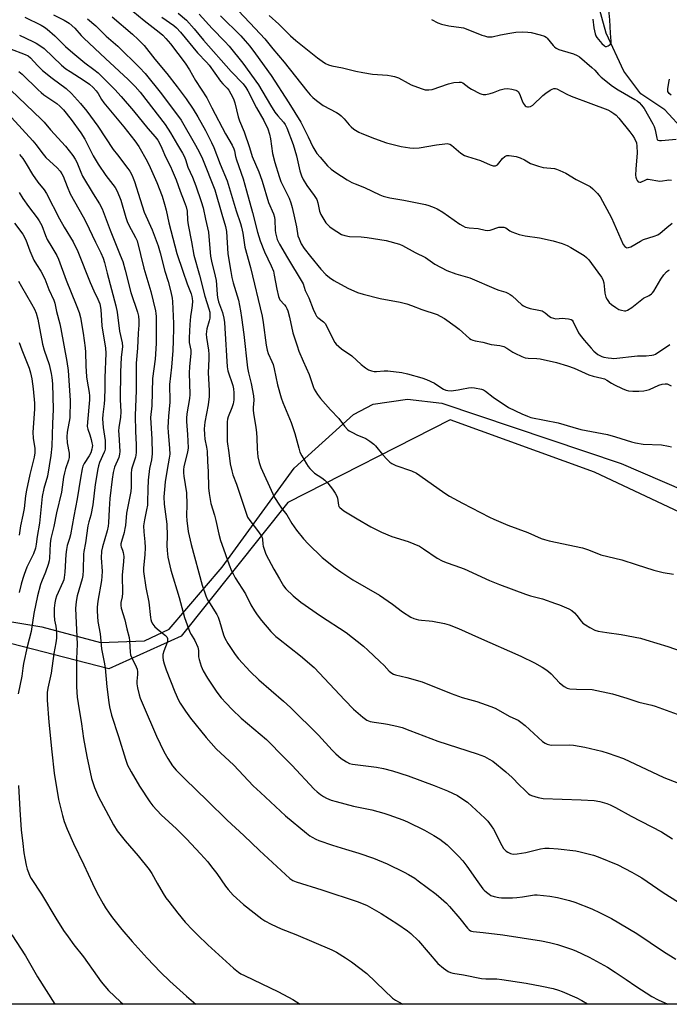
# Model space of a CAD drawing. Units: inches. Extents: x 1249771 to 1255771, y 593450 to 597451.
# Drawn here: x 1251654 to 1251921, y 593451 to 593856 of the extents above; entities that cross this region are included whole.
import ezdxf

# ---------------------------------------------------------------- set-up
doc = ezdxf.new("R2010")
doc.units = ezdxf.units.IN
doc.header["$MEASUREMENT"] = 0
for name, color, linetype in [('HYDRO-Single Line Stream', 4, 'Continuous'), ('NTRL-Farm Land', 3, 'Continuous'), ('NTRL-Trees', 3, 'Continuous'), ('Undefined', 1, 'Continuous')]:
    doc.layers.add(name, color=color, linetype=linetype)

msp = doc.modelspace()

# ---------------------------------------------------------------- linework, layer by layer
at = {"layer": 'HYDRO-Single Line Stream'}
msp.add_lwpolyline([(1251927.65, 593809.88), (1251919.6, 593818.72), (1251909.71, 593825.26), (1251902.66, 593834.6), (1251895.49, 593850.23), (1251891.95, 593863.18)], dxfattribs=at)
at = {"layer": 'NTRL-Farm Land'}
msp.add_lwpolyline([(1252228.94, 593450.76), (1251517.48, 593450.83), (1251512.94, 593476), (1251516.47, 593494.56), (1251518.03, 593502.8), (1251526.11, 593530.39), (1251538.49, 593552.25), (1251553.04, 593575.45), (1251579.53, 593599.64), (1251600.21, 593608.7), (1251621.93, 593612.87), (1251663.35, 593606.03), (1251687.43, 593599.6), (1251705.6, 593600.27), (1251715.67, 593605.07), (1251737.56, 593630.65), (1251767.17, 593671.36), (1251791.47, 593693.4), (1251799.64, 593697.67), (1251813.75, 593699.73), (1251827.84, 593697.99), (1251901.65, 593673.27), (1251978.93, 593639.85)], dxfattribs=at)
at = {"layer": 'NTRL-Trees'}
msp.add_polyline3d([(1252165.87, 593540.14, 0), (1251890.63, 593669.67, 0), (1251831.26, 593691.26, 0), (1251764.46, 593657.16, 0), (1251720.62, 593602.21, 0), (1251690.94, 593588.72, 0), (1251641.32, 593601.55, 0), (1251593.66, 593585.66, 0), (1251539.83, 593537.44, 0), (1251529.03, 593483.48, 0), (1251527.27, 593450.83, 0), (1249771.14, 593451.02, 0)], dxfattribs=at)
at = {"layer": 'Undefined'}
for points, elevation in [([(1251741.84, 593861.96), (1251751.09, 593852.22), (1251755, 593847.96), (1251758.31, 593843.83), (1251763.07, 593838.31), (1251772.28, 593826.58), (1251773.76, 593824.84), (1251774.75, 593823.82), (1251776.27, 593822.52), (1251779.07, 593820.57), (1251784.48, 593817.65), (1251785.62, 593816.96), (1251786.47, 593816.24), (1251787.66, 593815.06), (1251789.73, 593812.54), (1251790.54, 593811.68), (1251791.71, 593810.81), (1251793.71, 593809.59), (1251795, 593808.97), (1251800.19, 593806.93), (1251805.07, 593805.15), (1251811.09, 593803.7), (1251814.75, 593803.07), (1251816.17, 593802.96), (1251818.51, 593803.09), (1251825.66, 593804.34), (1251829.15, 593804.8), (1251830.01, 593804.83), (1251830.57, 593804.75), (1251831.1, 593804.58), (1251831.8, 593804.16), (1251835.7, 593800.94), (1251837.17, 593799.96), (1251838.44, 593799.47), (1251843.7, 593797.84), (1251847.78, 593796.12), (1251849.03, 593795.73), (1251849.51, 593795.67), (1251849.96, 593795.73), (1251850.76, 593796.15), (1251851.33, 593796.73), (1251852.88, 593798.76), (1251853.71, 593799.5), (1251854.63, 593799.94), (1251855.61, 593799.99), (1251858.45, 593799.48), (1251860.1, 593799.01), (1251861.82, 593798.17), (1251864.36, 593796.58), (1251867.61, 593795.48), (1251869.56, 593795), (1251874.21, 593794.52), (1251875.02, 593794.3), (1251876.33, 593793.79), (1251878.9, 593792.61), (1251883.09, 593790.03), (1251888.87, 593787.13), (1251890.03, 593786.23), (1251891.93, 593784.37), (1251892.47, 593783.68), (1251892.93, 593782.94), (1251897.59, 593774.33), (1251902.48, 593763.36), (1251903.09, 593762.47), (1251903.47, 593762.19), (1251903.88, 593762.02), (1251904.59, 593762.04), (1251905.59, 593762.43), (1251909.6, 593764.72), (1251910.87, 593765.37), (1251915.24, 593766.74), (1251916.75, 593767.36), (1251917.69, 593767.98), (1251920.34, 593770.25), (1251922.64, 593772.07)], 624), ([(1251668.17, 593857.83), (1251672.55, 593855.67), (1251674.53, 593854.42), (1251676.93, 593852.26), (1251679.49, 593849.35), (1251680.66, 593848.16), (1251689.52, 593839.82), (1251698.91, 593831.16), (1251701.79, 593828.29), (1251703.82, 593825.94), (1251714.02, 593812.68), (1251716.33, 593809.27), (1251719.18, 593804.29), (1251721.26, 593800.89), (1251721.92, 593799.6), (1251722.47, 593798.27), (1251723.43, 593795.09), (1251725.31, 593791), (1251726.65, 593787.52), (1251728.91, 593781.04), (1251729.76, 593778.34), (1251730.69, 593773.68), (1251731.85, 593768.39), (1251732.06, 593766.56), (1251732.68, 593758.56), (1251733.08, 593756.41), (1251734.63, 593750.23), (1251734.99, 593748.52), (1251735.23, 593746.78), (1251735.49, 593742.81), (1251735.65, 593741.46), (1251736.08, 593739.79), (1251737.71, 593735.41), (1251738.21, 593733), (1251738.43, 593731.24), (1251738.6, 593728.91), (1251739.51, 593712.98), (1251739.86, 593711.39), (1251741.88, 593705.32), (1251742.15, 593703.94), (1251742.34, 593702.28), (1251742.29, 593699.41), (1251742.03, 593697.75), (1251741.53, 593696.19), (1251739.96, 593692.49), (1251739.7, 593691.44), (1251739.61, 593690.32), (1251739.51, 593683.75), (1251739.56, 593682.32), (1251740.29, 593677.68), (1251740.86, 593673.07), (1251741.44, 593670.2), (1251741.9, 593668.53), (1251743.38, 593664.74), (1251747.99, 593651.17), (1251748.83, 593649.73), (1251752.45, 593645.16), (1251753.72, 593643.31), (1251753.95, 593642.82), (1251754.11, 593642.14), (1251754.24, 593640.09), (1251754.41, 593639.25), (1251754.9, 593637.58), (1251755.5, 593635.94), (1251758.83, 593629.75), (1251761.14, 593625.78), (1251762.73, 593622.85), (1251763.71, 593621.74), (1251766.74, 593618.83), (1251769.94, 593616.23), (1251778.02, 593610.54), (1251788.5, 593603.7), (1251795.68, 593598.03), (1251797.48, 593596.49), (1251802.41, 593591.78), (1251804.11, 593590.12), (1251806.15, 593587.86), (1251807.25, 593586.96), (1251808.01, 593586.57), (1251808.82, 593586.3), (1251813.46, 593585.19), (1251819.79, 593583.35), (1251831.64, 593578.55), (1251836.29, 593577.03), (1251842.19, 593575.36), (1251848.08, 593573.25), (1251849.74, 593572.59), (1251855.89, 593569.15), (1251859.23, 593567.58), (1251860.42, 593566.89), (1251862.19, 593565.42), (1251869.26, 593558.87), (1251870.31, 593558.12), (1251871.23, 593557.71), (1251872.29, 593557.45), (1251873.15, 593557.37), (1251880.25, 593557.49), (1251882.01, 593557.37), (1251886.68, 593556.58), (1251893.65, 593554.83), (1251896.21, 593554.07), (1251902.56, 593551.82), (1251919.18, 593544.08), (1251925.26, 593541.73)], 640), ([(1251700.72, 593859.31), (1251705.48, 593855.48), (1251711.64, 593850.69), (1251713.15, 593849.38), (1251714.42, 593848.04), (1251716.22, 593845.87), (1251722.32, 593837.9), (1251724.06, 593835.15), (1251726.51, 593830.84), (1251731.23, 593823.59), (1251733.25, 593819.6), (1251738.93, 593808.87), (1251741.6, 593804.2), (1251742.37, 593802.64), (1251742.61, 593801.87), (1251743.07, 593799.52), (1251743.42, 593798.18), (1251746.2, 593790.4), (1251747.47, 593785.44), (1251750, 593776.46), (1251752.12, 593768.37), (1251753.14, 593764.85), (1251754.88, 593760.37), (1251757.74, 593754.58), (1251758.57, 593752.36), (1251758.97, 593750.64), (1251759.95, 593744.91), (1251760.63, 593741.89), (1251760.91, 593741.22), (1251761.3, 593740.6), (1251763.15, 593738.47), (1251763.67, 593737.77), (1251764.12, 593737.01), (1251764.54, 593736.04), (1251765.27, 593733.41), (1251766.6, 593726.94), (1251768.31, 593721.69), (1251769.09, 593719.49), (1251770.77, 593715.37), (1251773.29, 593709.79), (1251774.93, 593704.88), (1251775.35, 593703.85), (1251776.69, 593701.65), (1251777.92, 593700.01), (1251782.03, 593695.31), (1251785.51, 593691.76), (1251787.86, 593688.57), (1251789.16, 593687.13), (1251789.81, 593686.62), (1251791.07, 593685.93), (1251792.92, 593685.07), (1251796.63, 593683.52), (1251798.29, 593682.42), (1251799.89, 593681.13), (1251800.52, 593680.53), (1251803.52, 593676.95), (1251805.42, 593674.83), (1251806.43, 593673.83), (1251807.36, 593673.17), (1251808.9, 593672.4), (1251815.34, 593670.2), (1251817.41, 593669.24), (1251818.88, 593668.3), (1251829.08, 593661.02), (1251830.99, 593659.74), (1251836.3, 593656.88), (1251847.41, 593651.19), (1251849.26, 593650.33), (1251855.05, 593647.92), (1251863.29, 593644.78), (1251868.7, 593642.36), (1251870.03, 593641.92), (1251871.98, 593641.41), (1251885.72, 593638.55), (1251888.18, 593637.71), (1251893.31, 593635.67), (1251901.89, 593633.6), (1251907.72, 593631.64), (1251914.99, 593629.4), (1251918.91, 593628.43), (1251923.2, 593627.75)], 634), ([(1251719.37, 593858.52), (1251722.82, 593855.57), (1251726.07, 593852.01), (1251729.88, 593847.32), (1251741.23, 593834.48), (1251746.12, 593829.4), (1251747.2, 593827.97), (1251748.01, 593826.59), (1251751.63, 593819.57), (1251754.67, 593814.4), (1251756.24, 593810.86), (1251756.94, 593808.7), (1251757.45, 593806.77), (1251758.26, 593800.74), (1251759.17, 593797.1), (1251760.95, 593791.3), (1251761.69, 593789.27), (1251765.05, 593782.35), (1251765.8, 593780.51), (1251766.33, 593778.53), (1251767.3, 593774.25), (1251768.05, 593770.58), (1251768.68, 593766.94), (1251769.14, 593765.62), (1251770.06, 593763.6), (1251771.27, 593761.64), (1251773.85, 593758.34), (1251778.1, 593753.23), (1251780.17, 593751.03), (1251781.72, 593749.74), (1251783.39, 593748.55), (1251789.18, 593745.4), (1251793.24, 593743.6), (1251795.46, 593742.86), (1251802.52, 593741.12), (1251810.66, 593739.57), (1251813.53, 593738.91), (1251815.39, 593738.29), (1251819.59, 593736.58), (1251825.92, 593734.48), (1251827.22, 593733.85), (1251828.96, 593732.83), (1251833.31, 593729.79), (1251834.94, 593728.54), (1251839.28, 593724.7), (1251839.94, 593724.25), (1251840.56, 593723.97), (1251841.58, 593723.71), (1251844.76, 593723.17), (1251848.16, 593722.21), (1251851.75, 593721.71), (1251853.38, 593721.3), (1251854.65, 593720.72), (1251857.03, 593719.05), (1251857.86, 593718.56), (1251860.76, 593717.21), (1251862.11, 593716.72), (1251863.34, 593716.55), (1251866.88, 593716.49), (1251868.32, 593716.32), (1251875.08, 593714.8), (1251879.52, 593713.4), (1251882.31, 593712.42), (1251888.29, 593709.75), (1251890.16, 593709.17), (1251893.72, 593708.33), (1251894.78, 593708), (1251895.67, 593707.56), (1251897.68, 593706.26), (1251898.93, 593705.57), (1251902.05, 593704.04), (1251903.68, 593703.37), (1251904.69, 593703.15), (1251906.35, 593703.04), (1251908.91, 593703.03), (1251910.91, 593703.14), (1251912.2, 593703.39), (1251913.21, 593703.7), (1251917.07, 593705.41), (1251918.42, 593705.89), (1251919.76, 593706.02), (1251920.55, 593705.94), (1251921.06, 593705.79), (1251922.24, 593705.19)], 630), ([(1251728.09, 593858.14), (1251733.4, 593852.17), (1251738.65, 593846.77), (1251740.41, 593844.85), (1251745.96, 593837.96), (1251752.52, 593828.95), (1251757.37, 593820.71), (1251759.24, 593817.74), (1251760.4, 593816.19), (1251762.75, 593813.61), (1251763.4, 593812.75), (1251764.11, 593811.25), (1251766.7, 593804.4), (1251768.03, 593799.86), (1251769.47, 593793.58), (1251770.1, 593791.63), (1251770.86, 593790.06), (1251772.3, 593787.54), (1251775.33, 593783.47), (1251776.39, 593781.78), (1251776.84, 593780.42), (1251777.52, 593776.99), (1251778.08, 593775.65), (1251779.68, 593772.86), (1251780.21, 593772.17), (1251781.2, 593771.11), (1251781.85, 593770.53), (1251782.81, 593769.84), (1251786.64, 593767.49), (1251787.95, 593767.02), (1251789.86, 593766.62), (1251794.69, 593766.53), (1251797.15, 593766.25), (1251799.81, 593765.83), (1251804.99, 593764.9), (1251810.43, 593763.44), (1251811.71, 593762.87), (1251816.93, 593759.98), (1251821.08, 593757.91), (1251822.06, 593757.29), (1251825, 593755.2), (1251829.98, 593752.56), (1251833.66, 593751.21), (1251839.34, 593749.58), (1251850.26, 593744.94), (1251851.35, 593744.54), (1251854.2, 593743.68), (1251855, 593743.35), (1251855.95, 593742.81), (1251856.85, 593742.16), (1251860.71, 593738.51), (1251861.43, 593738.03), (1251862.48, 593737.52), (1251864.13, 593736.96), (1251867.82, 593736.34), (1251869.18, 593735.97), (1251870.34, 593735.28), (1251872.12, 593733.72), (1251872.77, 593733.35), (1251873.75, 593732.98), (1251874.8, 593732.8), (1251877.47, 593732.96), (1251878.61, 593732.92), (1251880.01, 593732.77), (1251881.03, 593732.49), (1251881.43, 593732.2), (1251881.89, 593731.57), (1251884.11, 593727), (1251884.79, 593726.03), (1251886.46, 593723.94), (1251889.27, 593720.64), (1251890.44, 593719.38), (1251892.08, 593718.06), (1251893.6, 593717.27), (1251894.45, 593717.04), (1251896.21, 593716.72), (1251897.68, 593716.52), (1251898.56, 593716.48), (1251908.3, 593717.47), (1251911.88, 593717.58), (1251914.18, 593717.77), (1251915.01, 593717.93), (1251915.79, 593718.25), (1251921.57, 593722.13)], 628), ([(1251889.9, 593856.02), (1251890.43, 593852.4), (1251890.92, 593849.92), (1251891.21, 593849.16), (1251891.63, 593848.44), (1251893.71, 593846.01), (1251894.71, 593845.05), (1251895.13, 593844.8), (1251895.57, 593844.75), (1251896.26, 593845), (1251897.09, 593845.62), (1251897.45, 593846.26), (1251897.53, 593847.02), (1251897.22, 593850.28), (1251896.91, 593855.78), (1251896.54, 593859.89)], 618), ([(1251682.13, 593856.13), (1251685.52, 593853.26), (1251689.88, 593849.02), (1251694.65, 593844.96), (1251703.57, 593836.19), (1251705.86, 593833.62), (1251712.56, 593825.34), (1251720.59, 593814.41), (1251726.58, 593804.2), (1251728.18, 593801.2), (1251729.38, 593798.62), (1251734.49, 593785.85), (1251737.36, 593775.84), (1251738.95, 593770.73), (1251739.27, 593768.7), (1251739.9, 593759.54), (1251741.05, 593752.28), (1251741.52, 593749.72), (1251742.04, 593747.51), (1251744.18, 593740.37), (1251745.05, 593736.04), (1251745.49, 593733.25), (1251746.38, 593726.26), (1251747.96, 593712.59), (1251748.35, 593710.55), (1251749.4, 593706.17), (1251750.47, 593701.01), (1251750.56, 593699.33), (1251750.26, 593696.2), (1251750.26, 593694.98), (1251750.53, 593692.94), (1251751.36, 593688.16), (1251751.63, 593685.84), (1251751.8, 593683.8), (1251751.93, 593679.31), (1251752.22, 593675.92), (1251752.77, 593673.59), (1251753.4, 593671.61), (1251758.34, 593660.82), (1251759.11, 593659.3), (1251761.11, 593656.09), (1251761.92, 593654.91), (1251764.05, 593652.16), (1251766.24, 593648.52), (1251768.07, 593645.86), (1251771, 593642.27), (1251772.86, 593640.2), (1251778.66, 593634.51), (1251784, 593630.35), (1251786.38, 593628.62), (1251791.28, 593625.44), (1251802.28, 593619.11), (1251807.62, 593615.38), (1251811.69, 593612.22), (1251815.11, 593610.07), (1251816.4, 593609.46), (1251818.31, 593608.96), (1251819.44, 593608.77), (1251822.66, 593608.53), (1251824.09, 593608.35), (1251828.93, 593607.47), (1251830.89, 593606.9), (1251834.74, 593605.39), (1251843, 593601.59), (1251860.32, 593593.91), (1251865.93, 593591.22), (1251869.08, 593589.5), (1251870.59, 593588.54), (1251871.78, 593587.66), (1251872.86, 593586.67), (1251876.29, 593582.94), (1251878.13, 593581.52), (1251879.37, 593580.82), (1251880.51, 593580.58), (1251883.19, 593580.37), (1251889.63, 593580.2), (1251898.08, 593578.5), (1251903.92, 593576.74), (1251908.83, 593575.06), (1251914.19, 593573.85), (1251915.59, 593573.46), (1251926.14, 593569.57)], 638), ([(1251692.27, 593857.01), (1251700.65, 593849.88), (1251703, 593847.64), (1251705.38, 593845.18), (1251709.81, 593839.6), (1251714.7, 593833.68), (1251719, 593828.22), (1251722.7, 593823.19), (1251725.57, 593819), (1251727.46, 593815.91), (1251730.62, 593810.19), (1251733.08, 593805.31), (1251734.05, 593803.18), (1251736.74, 593796.33), (1251739.57, 593789.54), (1251743.31, 593777.21), (1251745.12, 593771.91), (1251745.5, 593770.52), (1251746.01, 593768.05), (1251746.91, 593762.22), (1251749.21, 593753.82), (1251753.93, 593733.78), (1251754.38, 593731.27), (1251755.57, 593721.86), (1251755.96, 593719.85), (1251756.42, 593718.5), (1251758, 593715.17), (1251758.52, 593713.89), (1251758.96, 593712.2), (1251760.33, 593705.59), (1251761.75, 593700.19), (1251762.47, 593698.26), (1251765.88, 593690.11), (1251766.46, 593688.52), (1251767.41, 593685.6), (1251769.02, 593679.52), (1251769.52, 593677.89), (1251770.25, 593676.39), (1251772.21, 593673.05), (1251772.86, 593672.06), (1251773.61, 593671.14), (1251774.62, 593670.05), (1251775.49, 593669.24), (1251778.49, 593667.33), (1251779.74, 593666.37), (1251780.91, 593665.13), (1251782.93, 593662.72), (1251784.02, 593661.03), (1251784.66, 593659.76), (1251784.9, 593658.93), (1251785.31, 593656.15), (1251785.57, 593655.56), (1251785.9, 593655.15), (1251786.69, 593654.4), (1251787.61, 593653.74), (1251793.05, 593650.42), (1251798.69, 593647.11), (1251803, 593644.96), (1251807.29, 593643.19), (1251813.95, 593641.16), (1251818.62, 593639.21), (1251820.37, 593638.16), (1251825.89, 593634.24), (1251828.03, 593633.2), (1251829.69, 593632.52), (1251833.16, 593631.33), (1251837.11, 593629.84), (1251847.44, 593625.14), (1251851.52, 593623.5), (1251862.26, 593619.44), (1251864.32, 593618.81), (1251869.24, 593617.52), (1251874.62, 593615.68), (1251876.28, 593615.05), (1251880.04, 593613.38), (1251881.33, 593612.71), (1251882.38, 593611.86), (1251883.45, 593610.66), (1251885.14, 593608.35), (1251885.92, 593607.53), (1251886.89, 593606.85), (1251888.68, 593605.76), (1251890.78, 593604.66), (1251892.2, 593604.3), (1251895.69, 593603.72), (1251901.65, 593602.91), (1251909.62, 593601.35), (1251911.81, 593600.75), (1251920.86, 593597.92), (1251928.99, 593595.07)], 636), ([(1251712.75, 593856.91), (1251717.66, 593853.38), (1251718.8, 593852.44), (1251720.39, 593850.69), (1251727.34, 593842.19), (1251731.09, 593838.32), (1251732.16, 593837.09), (1251736.78, 593830.49), (1251737.73, 593829.39), (1251739.56, 593827.63), (1251740.23, 593826.8), (1251741.11, 593825.37), (1251742.14, 593823.31), (1251742.72, 593821.65), (1251744.13, 593815.85), (1251744.62, 593814.13), (1251746.6, 593809.62), (1251748.7, 593803.22), (1251749.8, 593799.53), (1251752.56, 593793.28), (1251753.2, 593791.64), (1251753.96, 593789.4), (1251756.6, 593780.66), (1251758.63, 593775.94), (1251758.99, 593774.5), (1251759.18, 593773.34), (1251759.38, 593769.26), (1251759.5, 593768.11), (1251759.82, 593766.43), (1251760.15, 593765.35), (1251761.11, 593763.42), (1251764.39, 593757.85), (1251770.44, 593747.89), (1251770.79, 593747.11), (1251771.69, 593744.46), (1251773.17, 593741.4), (1251774.94, 593736.67), (1251775.91, 593734.62), (1251776.33, 593733.9), (1251776.84, 593733.28), (1251779.16, 593731.56), (1251779.91, 593730.81), (1251780.63, 593729.54), (1251783.24, 593723.99), (1251783.8, 593723.01), (1251784.35, 593722.35), (1251786.6, 593720.43), (1251790.82, 593717.5), (1251794.75, 593713.94), (1251796.53, 593712.58), (1251797.7, 593711.82), (1251798.95, 593711.29), (1251799.99, 593711.07), (1251801.04, 593711.03), (1251804.21, 593711.32), (1251805.65, 593711.33), (1251811.41, 593710.64), (1251813.7, 593710.18), (1251819.66, 593708.52), (1251821.62, 593707.83), (1251824.85, 593706.3), (1251827.51, 593704.44), (1251828.5, 593703.83), (1251829.53, 593703.4), (1251830.33, 593703.2), (1251831.74, 593703.19), (1251834.61, 593703.51), (1251836.02, 593703.75), (1251838.78, 593704.38), (1251839.9, 593704.51), (1251841.31, 593704.41), (1251844.14, 593703.83), (1251844.95, 593703.55), (1251845.85, 593703.05), (1251848.96, 593700.47), (1251855.29, 593696.33), (1251860.72, 593693.65), (1251863.11, 593692.66), (1251864.46, 593692.19), (1251875.71, 593689.96), (1251881.68, 593688.11), (1251885.04, 593687.24), (1251895.98, 593685.16), (1251899.25, 593684.26), (1251905.88, 593682.14), (1251907.55, 593681.71), (1251910.71, 593681.22), (1251918.24, 593680.9), (1251921.03, 593680.43), (1251922.36, 593680.06)], 632), ([(1251736.84, 593857.42), (1251745.16, 593849.13), (1251746.99, 593847.14), (1251748.84, 593844.88), (1251751.22, 593841.82), (1251757.69, 593832.88), (1251764.91, 593821.66), (1251769.9, 593813.64), (1251772.9, 593807.68), (1251774.8, 593803.56), (1251776.5, 593800.8), (1251777.76, 593799.19), (1251780.87, 593795.75), (1251782.4, 593794.38), (1251784.25, 593792.9), (1251788.89, 593789.99), (1251790.91, 593788.84), (1251792.24, 593788.23), (1251796.02, 593786.78), (1251802.35, 593783.81), (1251803.69, 593783.25), (1251804.78, 593782.9), (1251806.45, 593782.51), (1251812.23, 593781.53), (1251821.12, 593779.75), (1251822.55, 593779.38), (1251824.66, 593778.58), (1251825.94, 593777.96), (1251828.21, 593776.61), (1251835.26, 593771.7), (1251836.5, 593770.94), (1251837.51, 593770.52), (1251839.09, 593770.19), (1251842.83, 593769.86), (1251845.69, 593769.17), (1251846.5, 593769.08), (1251847.76, 593769.26), (1251851.34, 593770.4), (1251852.4, 593770.52), (1251853.43, 593770.45), (1251854.25, 593770.13), (1251855.89, 593768.9), (1251856.64, 593768.48), (1251859.61, 593767.44), (1251862.08, 593766.89), (1251867.99, 593766), (1251873.61, 593764.89), (1251877.32, 593763.8), (1251879.45, 593762.95), (1251880.96, 593762.1), (1251886.38, 593758.74), (1251887.33, 593758), (1251888.28, 593756.95), (1251892.04, 593752.01), (1251893.5, 593749.92), (1251894.06, 593748.94), (1251894.48, 593747.52), (1251894.71, 593744.77), (1251894.94, 593743.36), (1251895.38, 593741.69), (1251895.87, 593740.66), (1251896.75, 593739.48), (1251897.58, 593738.68), (1251899.44, 593737.34), (1251900.69, 593736.65), (1251901.81, 593736.27), (1251902.94, 593736.05), (1251903.48, 593736.06), (1251904.28, 593736.32), (1251906.03, 593737.41), (1251910.83, 593741.18), (1251913.11, 593742.37), (1251914.1, 593743.01), (1251914.53, 593743.39), (1251915.06, 593744.06), (1251917.93, 593749.12), (1251919.14, 593750.78), (1251920.29, 593752.12), (1251920.91, 593752.67), (1251921.54, 593752.96)], 626), ([(1251756.83, 593857.5), (1251760.84, 593854.03), (1251765.69, 593849.21), (1251767.76, 593847.3), (1251776.75, 593840.05), (1251778.62, 593838.68), (1251780.08, 593837.74), (1251781.31, 593837.19), (1251782.59, 593836.76), (1251787.05, 593836.03), (1251792.48, 593834.64), (1251795.35, 593834.07), (1251799.37, 593833.37), (1251805.54, 593832.95), (1251807.02, 593832.76), (1251808.38, 593832.48), (1251810.03, 593831.87), (1251813.96, 593829.7), (1251815.29, 593829.05), (1251819.39, 593827.43), (1251821.06, 593826.96), (1251822.49, 593826.91), (1251823.91, 593827.07), (1251830.54, 593829.38), (1251832.78, 593829.9), (1251834.99, 593830.11), (1251835.78, 593830.05), (1251836.52, 593829.77), (1251839.03, 593827.86), (1251840.01, 593827.21), (1251843.46, 593825.44), (1251844.27, 593825.12), (1251844.82, 593825), (1251845.96, 593825.08), (1251847.7, 593825.48), (1251849.14, 593825.9), (1251851.91, 593826.92), (1251853.52, 593827.33), (1251854.87, 593827.49), (1251856.64, 593827.25), (1251858.35, 593826.79), (1251858.85, 593826.55), (1251859.24, 593826.2), (1251859.78, 593825.25), (1251860.86, 593822.4), (1251861.36, 593821.41), (1251862.19, 593820.38), (1251862.58, 593820.09), (1251863.03, 593819.95), (1251863.54, 593819.95), (1251864.33, 593820.13), (1251865.31, 593820.62), (1251869.43, 593824.68), (1251870.57, 593825.57), (1251872.46, 593826.85), (1251873.2, 593827.25), (1251873.89, 593827.45), (1251874.57, 593827.45), (1251875.11, 593827.31), (1251879.24, 593825.13), (1251881.03, 593824.3), (1251889.09, 593821.27), (1251896.11, 593818.72), (1251897.42, 593818.04), (1251898.67, 593817.25), (1251899.52, 593816.52), (1251900.67, 593815.28), (1251905.23, 593809.67), (1251906.42, 593808.09), (1251907.15, 593806.91), (1251907.86, 593805.11), (1251908.12, 593803.71), (1251908.23, 593801.03), (1251907.62, 593794.31), (1251907.58, 593791.78), (1251907.67, 593790.96), (1251907.9, 593790.14), (1251908.15, 593789.66), (1251908.64, 593789.17), (1251909.25, 593788.94), (1251909.7, 593788.99), (1251911.82, 593789.97), (1251912.3, 593790.14), (1251912.78, 593790.21), (1251917.49, 593789.42), (1251918.61, 593789.48), (1251920.34, 593789.81), (1251921.21, 593789.9), (1251922.35, 593789.83)], 622), ([(1251823.6, 593855.85), (1251826.15, 593854.53), (1251827.75, 593853.9), (1251830.74, 593853.3), (1251835.8, 593852.64), (1251836.83, 593852.42), (1251837.83, 593852.08), (1251844.26, 593849.46), (1251845.35, 593849.1), (1251846.69, 593848.81), (1251847.76, 593848.69), (1251848.56, 593848.73), (1251852, 593849.6), (1251855.77, 593850.28), (1251858.35, 593850.65), (1251860.92, 593850.84), (1251863.23, 593850.72), (1251864.66, 593850.53), (1251868.36, 593849.51), (1251870.03, 593848.97), (1251870.78, 593848.58), (1251871.18, 593848.24), (1251873.67, 593845.19), (1251874.26, 593844.59), (1251874.93, 593844.09), (1251875.94, 593843.61), (1251877.29, 593843.13), (1251882.06, 593841.76), (1251883.53, 593841.09), (1251884.46, 593840.52), (1251889.62, 593836.2), (1251890.75, 593835.06), (1251892.34, 593833.22), (1251893.45, 593832.14), (1251898.11, 593828.49), (1251900.38, 593826.91), (1251907.27, 593823.04), (1251908.17, 593822.45), (1251909.03, 593821.75), (1251909.99, 593820.7), (1251911.01, 593819.32), (1251914.69, 593812.9), (1251915.15, 593811.88), (1251915.59, 593810.49), (1251915.93, 593809.06), (1251916.28, 593807.03), (1251916.47, 593806.58), (1251916.76, 593806.25), (1251917.42, 593806.05), (1251918.23, 593806.05), (1251924.21, 593806.64)], 620), ([(1251922.22, 593824.75), (1251921.37, 593825.42), (1251921.06, 593825.85), (1251920.87, 593826.32), (1251920.78, 593826.82), (1251920.8, 593827.37), (1251921.28, 593829.92), (1251921.43, 593831.37)], 620), ([(1251654.09, 593784.71), (1251655.59, 593782.31), (1251657.82, 593779.01), (1251661.42, 593774.32), (1251662.26, 593773.12), (1251663.34, 593771.12), (1251664.92, 593766.97), (1251665.61, 593765.4), (1251667.41, 593762.17), (1251669.53, 593758.74), (1251670.26, 593757.26), (1251673.31, 593748.6), (1251677.54, 593738.57), (1251678.71, 593735.29), (1251679.28, 593733.24), (1251680.36, 593726.81), (1251681.21, 593720.78), (1251681.34, 593719.03), (1251681.44, 593713.46), (1251681.75, 593708.86), (1251681.95, 593707.11), (1251682.78, 593702.46), (1251682.94, 593701.11), (1251682.9, 593699.44), (1251682.1, 593690.17), (1251682.04, 593688.48), (1251682.25, 593687.41), (1251683.09, 593685.07), (1251683.64, 593683.15), (1251683.98, 593681.76), (1251684.13, 593680.69), (1251684.12, 593679.99), (1251683.98, 593679.14), (1251683.46, 593677.58), (1251682.83, 593676.41), (1251680.73, 593673.23), (1251680.26, 593672.13), (1251679.93, 593671.03), (1251679.19, 593667.14), (1251677.88, 593658.65), (1251676.5, 593651.62), (1251675.21, 593643.92), (1251674.79, 593642.31), (1251673.8, 593639.45), (1251673.44, 593637.81), (1251673.22, 593635.81), (1251672.85, 593628.54), (1251672.6, 593626.33), (1251672.36, 593625.36), (1251672.03, 593624.47), (1251669.42, 593618.64), (1251669, 593617.3), (1251668.69, 593615.94), (1251668.48, 593613.66), (1251668.43, 593610.78), (1251668.61, 593608.8), (1251669.05, 593606.27), (1251669.34, 593603.98), (1251669.44, 593602.55), (1251669.39, 593601.43), (1251669.15, 593599.47), (1251668.27, 593595.1), (1251667.18, 593587.04), (1251665.83, 593580.76), (1251665.6, 593579.02), (1251665.51, 593577.27), (1251665.54, 593575.83), (1251666.29, 593566.84), (1251667.5, 593554.61), (1251668.49, 593545.81), (1251670.21, 593535.01), (1251671.82, 593528.42), (1251672.59, 593525.94), (1251673.8, 593522.75), (1251676.38, 593516.85), (1251680.65, 593508.15), (1251684.16, 593500.42), (1251686.03, 593496.69), (1251688.53, 593492.15), (1251689.57, 593490.41), (1251691.02, 593488.24), (1251692.46, 593486.38), (1251696.3, 593481.54), (1251700.52, 593476.54), (1251706.64, 593469.75), (1251712.18, 593463.94), (1251715.97, 593460.33), (1251722.86, 593454.13), (1251726.7, 593450.81)], 656), ([(1251652.14, 593772.11), (1251655.51, 593767.59), (1251656.8, 593765.18), (1251658.37, 593760.75), (1251660.04, 593756.83), (1251661.1, 593755.05), (1251662.93, 593752.4), (1251664.57, 593749.21), (1251666.23, 593744.84), (1251668.25, 593740.43), (1251668.72, 593739.17), (1251669.44, 593735.78), (1251670.77, 593730.67), (1251671.21, 593728.69), (1251673.69, 593715.25), (1251674.13, 593711.52), (1251675.01, 593699.13), (1251674.83, 593692.06), (1251673.8, 593686.15), (1251673.59, 593684.25), (1251673.72, 593681.77), (1251674.55, 593677.5), (1251674.65, 593676.4), (1251674.6, 593675.66), (1251674.34, 593674.6), (1251673.09, 593671.02), (1251672.66, 593669.35), (1251672.32, 593667.66), (1251671.39, 593661.47), (1251669.4, 593652.88), (1251668.29, 593647.29), (1251666.99, 593642.31), (1251666.75, 593640.38), (1251666.5, 593634.35), (1251666.35, 593633.13), (1251665.96, 593631.73), (1251664.88, 593628.47), (1251663.2, 593624.62), (1251662.75, 593623.41), (1251661.6, 593618.8), (1251660.09, 593611.51), (1251658.92, 593604.14), (1251657.38, 593597.83), (1251655.86, 593590.96), (1251655.53, 593589.04), (1251655.12, 593585.72), (1251653.59, 593578.42)], 658), ([(1251653.76, 593748.18), (1251654.96, 593745.98), (1251659.16, 593738.96), (1251660.36, 593736.67), (1251660.98, 593735.11), (1251661.64, 593732.64), (1251663.64, 593722.3), (1251664.37, 593719.81), (1251666.34, 593713.93), (1251667.24, 593710.31), (1251667.48, 593708.6), (1251667.69, 593705.95), (1251667.99, 593695.42), (1251667.71, 593689.75), (1251667.47, 593680.32), (1251667.09, 593676.52), (1251665.69, 593667.97), (1251664.22, 593662.95), (1251663.44, 593659.59), (1251662.35, 593648.74), (1251661.43, 593643.25), (1251661.03, 593640.07), (1251660.73, 593638.41), (1251659.95, 593636.05), (1251657.25, 593630.52), (1251656.06, 593627.56), (1251655.49, 593625.91), (1251654.83, 593623.65), (1251654.03, 593620.15)], 660), ([(1251654.06, 593723), (1251655.07, 593720.05), (1251658.08, 593712.43), (1251658.7, 593710.56), (1251659.2, 593708.09), (1251659.81, 593703.91), (1251660.27, 593698), (1251660.31, 593695.68), (1251659.73, 593687.84), (1251659.68, 593686.14), (1251659.82, 593683.67), (1251660.42, 593679.35), (1251660.5, 593677.67), (1251660.22, 593675.78), (1251658.42, 593668.64), (1251657.05, 593662.2), (1251656.7, 593659.95), (1251656.09, 593654.74), (1251655.55, 593652), (1251654.53, 593647.53), (1251654.09, 593643.79)], 662), ([(1251653.8, 593540.7), (1251654.32, 593530.75), (1251654.9, 593522.48), (1251655.48, 593516.87), (1251655.98, 593513), (1251656.31, 593510.93), (1251656.91, 593508.01), (1251657.35, 593506.3), (1251657.81, 593504.92), (1251658.47, 593503.46), (1251659.01, 593502.48), (1251663.24, 593496.03), (1251669.15, 593486.14), (1251672.3, 593481.15), (1251674.12, 593478.49), (1251676.53, 593475.18), (1251680.49, 593470.31), (1251686.05, 593462.28), (1251687.8, 593459.96), (1251690.77, 593456.5), (1251695.68, 593451.77), (1251696.8, 593450.81)], 658), ([(1251651, 593479.4), (1251656.61, 593470.69), (1251661.58, 593462.12), (1251668.72, 593450.82)], 660)]:
    msp.add_lwpolyline(points, dxfattribs=dict(at, elevation=elevation))
for points in [[(1251656.37, 593856.86, 642), (1251663.06, 593853.49, 642), (1251664.47, 593852.68, 642), (1251665.59, 593851.87, 642), (1251668.73, 593849.21, 642), (1251673.15, 593844.73, 642), (1251676.09, 593842.11, 642), (1251681.08, 593837.99, 642), (1251684.74, 593835.36, 642), (1251686.48, 593833.94, 642), (1251693.39, 593827.1, 642), (1251696.02, 593824.21, 642), (1251701.09, 593818.3, 642), (1251707.01, 593810.98, 642), (1251709.94, 593807.63, 642), (1251711.02, 593806.22, 642), (1251711.81, 593804.99, 642), (1251712.77, 593802.99, 642), (1251714.18, 593799.42, 642), (1251716.3, 593795.38, 642), (1251717.02, 593793.77, 642), (1251718.56, 593789.96, 642), (1251720.24, 593785.23, 642), (1251721.95, 593781.05, 642), (1251722.74, 593778.87, 642), (1251723.1, 593777.04, 642), (1251723.33, 593773.36, 642), (1251723.59, 593771.36, 642), (1251724.94, 593764.43, 642), (1251725.91, 593758.97, 642), (1251728.21, 593750.68, 642), (1251730.36, 593742.05, 642), (1251732.05, 593736.85, 642), (1251732.39, 593735.44, 642), (1251732.48, 593734.05, 642), (1251732.4, 593732.96, 642), (1251732.17, 593731.89, 642), (1251731.19, 593728.62, 642), (1251731.03, 593727.53, 642), (1251730.97, 593726.44, 642), (1251731.07, 593725.11, 642), (1251731.89, 593719.88, 642), (1251732.06, 593718.19, 642), (1251732.08, 593716.29, 642), (1251731.75, 593710.49, 642), (1251732.2, 593703.28, 642), (1251732.23, 593700.81, 642), (1251731.83, 593697.42, 642), (1251730.44, 593690.22, 642), (1251730.18, 593687.45, 642), (1251730.22, 593685.21, 642), (1251730.39, 593683.26, 642), (1251731.05, 593679.94, 642), (1251731.29, 593678.29, 642), (1251731.45, 593674.03, 642), (1251731.8, 593669.96, 642), (1251731.93, 593663.18, 642), (1251732.19, 593660.85, 642), (1251732.91, 593656.82, 642), (1251734.41, 593651.96, 642), (1251734.95, 593649.8, 642), (1251736.17, 593644.15, 642), (1251736.83, 593641.59, 642), (1251737.33, 593640.06, 642), (1251740.43, 593631.55, 642), (1251741.42, 593629.13, 642), (1251742.05, 593627.81, 642), (1251742.93, 593626.26, 642), (1251747.1, 593619.55, 642), (1251749.37, 593615.13, 642), (1251750.81, 593612.57, 642), (1251751.94, 593610.94, 642), (1251753.69, 593608.69, 642), (1251757.49, 593604.12, 642), (1251759.54, 593602.13, 642), (1251760.63, 593601.2, 642), (1251769.68, 593594.17, 642), (1251775.31, 593589.33, 642), (1251787.94, 593575.92, 642), (1251791.6, 593572.21, 642), (1251795.31, 593568.89, 642), (1251797.08, 593567.66, 642), (1251798.42, 593567.11, 642), (1251800.02, 593566.79, 642), (1251803.82, 593566.31, 642), (1251805.57, 593566.01, 642), (1251809.33, 593565.22, 642), (1251811.52, 593564.57, 642), (1251814.77, 593563.46, 642), (1251826.27, 593559.06, 642), (1251842.42, 593553.76, 642), (1251845.37, 593552.66, 642), (1251847.37, 593551.63, 642), (1251848.81, 593550.76, 642), (1251854.24, 593546.42, 642), (1251856.83, 593544.05, 642), (1251859.76, 593540.9, 642), (1251861.84, 593538.92, 642), (1251863.55, 593537.4, 642), (1251864.25, 593536.93, 642), (1251864.76, 593536.69, 642), (1251867.55, 593535.86, 642), (1251869.55, 593535.45, 642), (1251885.22, 593534.86, 642), (1251890.54, 593534.59, 642), (1251892.85, 593534.24, 642), (1251895.69, 593533.39, 642), (1251897.03, 593532.84, 642), (1251899.35, 593531.7, 642), (1251905.78, 593528.11, 642), (1251918.16, 593521.68, 642), (1251922.69, 593518.77, 642)], [(1251654.12, 593849.37, 644), (1251659.63, 593846.89, 644), (1251661.06, 593846.13, 644), (1251662.96, 593844.91, 644), (1251664.3, 593843.9, 644), (1251671.51, 593837.12, 644), (1251673.29, 593835.63, 644), (1251674.98, 593834.45, 644), (1251680.78, 593830.78, 644), (1251682.93, 593829.24, 644), (1251684.46, 593827.89, 644), (1251685.7, 593826.52, 644), (1251686.47, 593825.42, 644), (1251687.96, 593822.91, 644), (1251688.9, 593821.59, 644), (1251697.13, 593811.79, 644), (1251701.65, 593805.93, 644), (1251703.19, 593803.69, 644), (1251706.66, 593797.65, 644), (1251707.94, 593794.98, 644), (1251710.65, 593788.82, 644), (1251712.83, 593783.17, 644), (1251713.87, 593779.89, 644), (1251714.52, 593777.5, 644), (1251715.64, 593772.18, 644), (1251718.81, 593759.64, 644), (1251721.37, 593752.4, 644), (1251723.08, 593747.21, 644), (1251724.79, 593742.99, 644), (1251725.08, 593741.94, 644), (1251725.23, 593741.08, 644), (1251725.26, 593739.95, 644), (1251725.15, 593738.26, 644), (1251724.97, 593736.28, 644), (1251724.55, 593733.68, 644), (1251724.19, 593730.47, 644), (1251723.88, 593724.96, 644), (1251723.97, 593723, 644), (1251724.57, 593719.92, 644), (1251724.69, 593718.58, 644), (1251724.12, 593713.05, 644), (1251723.96, 593710.57, 644), (1251724.24, 593701.62, 644), (1251724.05, 593700, 644), (1251723, 593693.7, 644), (1251722.84, 593691.94, 644), (1251722.86, 593690.45, 644), (1251723.31, 593685.14, 644), (1251723.52, 593679.69, 644), (1251723.26, 593677.87, 644), (1251721.8, 593672.03, 644), (1251721.6, 593670.59, 644), (1251721.57, 593669.43, 644), (1251721.75, 593667.96, 644), (1251722.89, 593661.21, 644), (1251723, 593656.37, 644), (1251722.82, 593651.68, 644), (1251722.99, 593649.73, 644), (1251723.59, 593645.25, 644), (1251724.77, 593639.95, 644), (1251729.23, 593623.22, 644), (1251730.86, 593618.75, 644), (1251731.55, 593617.11, 644), (1251732.27, 593615.85, 644), (1251735.28, 593611.18, 644), (1251735.93, 593609.98, 644), (1251736.48, 593608.37, 644), (1251738.05, 593602.75, 644), (1251738.58, 593601.39, 644), (1251739.86, 593599.17, 644), (1251742.93, 593594.59, 644), (1251744.22, 593592.87, 644), (1251749.06, 593587.61, 644), (1251752.6, 593584.2, 644), (1251762.79, 593575.48, 644), (1251765.69, 593572.83, 644), (1251777.1, 593561.47, 644), (1251782.72, 593555.35, 644), (1251784.29, 593553.76, 644), (1251786.52, 593551.89, 644), (1251788.63, 593550.44, 644), (1251789.87, 593549.84, 644), (1251791.09, 593549.49, 644), (1251801.06, 593548.33, 644), (1251803.92, 593547.79, 644), (1251807.57, 593546.8, 644), (1251814.06, 593544.68, 644), (1251824.7, 593540.75, 644), (1251830.16, 593538.56, 644), (1251834.28, 593536.63, 644), (1251836.97, 593534.93, 644), (1251838.38, 593533.9, 644), (1251845.5, 593527.28, 644), (1251846.75, 593526.03, 644), (1251848.19, 593524.22, 644), (1251849.16, 593522.79, 644), (1251852.57, 593516.04, 644), (1251853.28, 593514.82, 644), (1251853.74, 593514.24, 644), (1251854.31, 593513.73, 644), (1251855.04, 593513.29, 644), (1251856.07, 593512.82, 644), (1251857.16, 593512.58, 644), (1251858.9, 593512.71, 644), (1251862.4, 593513.26, 644), (1251868.4, 593514.72, 644), (1251870.21, 593514.93, 644), (1251871.94, 593514.95, 644), (1251875.74, 593514.76, 644), (1251882.97, 593513.87, 644), (1251884.79, 593513.48, 644), (1251890.2, 593512.06, 644), (1251892.16, 593511.36, 644), (1251900.19, 593508.08, 644), (1251905.94, 593505.14, 644), (1251907.97, 593504.03, 644), (1251910.1, 593502.75, 644), (1251918.96, 593496.69, 644), (1251925.16, 593492.79, 644)], [(1251650.03, 593843.89, 646), (1251656.55, 593841.43, 646), (1251657.68, 593840.93, 646), (1251658.75, 593840.12, 646), (1251661.61, 593836.9, 646), (1251663.63, 593834.94, 646), (1251667.66, 593831.73, 646), (1251673.42, 593827.44, 646), (1251675.51, 593825.45, 646), (1251679.31, 593821.37, 646), (1251681.89, 593818.19, 646), (1251686.37, 593811.99, 646), (1251692.74, 593802.44, 646), (1251694.42, 593800.2, 646), (1251698.78, 593794.65, 646), (1251699.53, 593793.43, 646), (1251700.47, 593791.67, 646), (1251700.95, 593790.64, 646), (1251701.45, 593789.26, 646), (1251703.75, 593781.81, 646), (1251705.46, 593776.63, 646), (1251708.77, 593769.34, 646), (1251711.18, 593762.82, 646), (1251712.03, 593759.92, 646), (1251714, 593752.39, 646), (1251715.28, 593748.1, 646), (1251716.37, 593743.83, 646), (1251716.89, 593741.29, 646), (1251717.07, 593739.85, 646), (1251717.45, 593730.89, 646), (1251717.47, 593728.88, 646), (1251717.39, 593723.67, 646), (1251717.25, 593719.73, 646), (1251716.7, 593712.83, 646), (1251715.92, 593705.77, 646), (1251715.9, 593704.2, 646), (1251716.05, 593700.38, 646), (1251716.01, 593698.4, 646), (1251715.49, 593692.72, 646), (1251715.22, 593688.03, 646), (1251715.26, 593686.14, 646), (1251715.85, 593679.41, 646), (1251715.94, 593677.06, 646), (1251715.77, 593675.42, 646), (1251714.93, 593670.83, 646), (1251714.09, 593665.64, 646), (1251713.75, 593662.55, 646), (1251713.58, 593659.49, 646), (1251713.71, 593656.47, 646), (1251714.71, 593648.21, 646), (1251714.85, 593643.48, 646), (1251714.72, 593639.48, 646), (1251714.84, 593637.5, 646), (1251715.19, 593634.69, 646), (1251716.42, 593629.34, 646), (1251719.88, 593618.05, 646), (1251722.06, 593609.92, 646), (1251724.26, 593603.78, 646), (1251724.71, 593602.88, 646), (1251726.24, 593600.46, 646), (1251727.52, 593597.62, 646), (1251727.82, 593596.3, 646), (1251727.84, 593593.63, 646), (1251728.02, 593592.54, 646), (1251728.84, 593589.85, 646), (1251729.7, 593587.98, 646), (1251731.45, 593584.88, 646), (1251735.36, 593579.12, 646), (1251737.16, 593576.83, 646), (1251739.17, 593574.63, 646), (1251741.64, 593572.07, 646), (1251745.36, 593568.53, 646), (1251755.69, 593559.64, 646), (1251757.39, 593558.1, 646), (1251761.55, 593553.8, 646), (1251766.24, 593549.13, 646), (1251775.39, 593539.32, 646), (1251776.64, 593538.13, 646), (1251778, 593537, 646), (1251779.2, 593536.19, 646), (1251780.47, 593535.53, 646), (1251782.4, 593534.78, 646), (1251784.36, 593534.13, 646), (1251791.48, 593532.22, 646), (1251799.06, 593530.74, 646), (1251804.07, 593529.37, 646), (1251806.01, 593528.75, 646), (1251811.81, 593526.58, 646), (1251813.72, 593525.76, 646), (1251820.75, 593522.45, 646), (1251824.55, 593520.26, 646), (1251827.03, 593518.71, 646), (1251830, 593516.36, 646), (1251831.29, 593515.17, 646), (1251834.81, 593511.6, 646), (1251836.48, 593509.75, 646), (1251838.21, 593507.54, 646), (1251842.64, 593501.1, 646), (1251844.74, 593498.32, 646), (1251845.32, 593497.67, 646), (1251846.17, 593496.89, 646), (1251847.3, 593496.01, 646), (1251848.03, 593495.56, 646), (1251849.34, 593495.1, 646), (1251851.25, 593494.67, 646), (1251852.39, 593494.58, 646), (1251854.4, 593494.58, 646), (1251856.98, 593494.62, 646), (1251858.7, 593494.73, 646), (1251860.98, 593494.99, 646), (1251865.19, 593495.72, 646), (1251866.01, 593495.78, 646), (1251867.12, 593495.75, 646), (1251872.23, 593495.18, 646), (1251875.39, 593494.68, 646), (1251880.41, 593493.47, 646), (1251882.61, 593492.81, 646), (1251889.61, 593490.01, 646), (1251893.04, 593488.42, 646), (1251897.7, 593486.11, 646), (1251908.1, 593479.86, 646), (1251919, 593472.53, 646), (1251924.15, 593469.39, 646)], [(1251653.86, 593834.44, 648), (1251655.27, 593833.36, 648), (1251661.78, 593826.96, 648), (1251663.07, 593825.79, 648), (1251664.21, 593824.92, 648), (1251669.53, 593821.29, 648), (1251670.81, 593820.22, 648), (1251672.23, 593818.71, 648), (1251675.36, 593814.78, 648), (1251679.4, 593809.27, 648), (1251681.01, 593806.61, 648), (1251684.43, 593799.81, 648), (1251686.47, 593796.39, 648), (1251689.69, 593791.67, 648), (1251693.47, 593786.78, 648), (1251694.33, 593785.33, 648), (1251695.8, 593781.54, 648), (1251697.86, 593774.44, 648), (1251698.42, 593772.8, 648), (1251699.16, 593771.22, 648), (1251701.92, 593766.26, 648), (1251702.52, 593764.84, 648), (1251705.33, 593753.58, 648), (1251708.14, 593744.02, 648), (1251710.09, 593736.05, 648), (1251710.25, 593735, 648), (1251710.32, 593733.74, 648), (1251710.38, 593725.13, 648), (1251710.32, 593722.55, 648), (1251709.97, 593716.16, 648), (1251708.92, 593708.2, 648), (1251708.55, 593697, 648), (1251708.11, 593692.22, 648), (1251708.2, 593689.86, 648), (1251708.64, 593683.33, 648), (1251708.76, 593677.14, 648), (1251708.44, 593674.79, 648), (1251707.66, 593671.12, 648), (1251707.14, 593666.4, 648), (1251706.91, 593662.64, 648), (1251706.87, 593657.53, 648), (1251706.78, 593656.11, 648), (1251706.44, 593654.16, 648), (1251705.56, 593650.09, 648), (1251705.22, 593647.62, 648), (1251705.25, 593645.09, 648), (1251705.75, 593640.96, 648), (1251705.85, 593638.7, 648), (1251705.7, 593635.6, 648), (1251705.11, 593630.28, 648), (1251705.11, 593628.87, 648), (1251706.17, 593622.24, 648), (1251707.34, 593616.23, 648), (1251708, 593609.88, 648), (1251708.15, 593609.05, 648), (1251708.45, 593608.04, 648), (1251708.94, 593607.11, 648), (1251709.89, 593606.08, 648), (1251711.59, 593604.57, 648), (1251714.27, 593602.52, 648), (1251714.75, 593601.89, 648), (1251715.02, 593601.18, 648), (1251715.1, 593600.43, 648), (1251714.94, 593599.59, 648), (1251713.55, 593596, 648), (1251713.16, 593594.7, 648), (1251713.09, 593593.55, 648), (1251713.2, 593592.39, 648), (1251713.63, 593590.77, 648), (1251714.45, 593588.37, 648), (1251718.05, 593579.26, 648), (1251719.54, 593575.87, 648), (1251720.27, 593574.59, 648), (1251722.39, 593571.35, 648), (1251724.53, 593568.48, 648), (1251730.91, 593560.46, 648), (1251735.1, 593555.83, 648), (1251742.27, 593549.09, 648), (1251750.31, 593540.68, 648), (1251753.25, 593537.85, 648), (1251763.63, 593528.28, 648), (1251772.22, 593521.11, 648), (1251773.57, 593520.09, 648), (1251774.51, 593519.49, 648), (1251775.98, 593518.73, 648), (1251777.34, 593518.18, 648), (1251782.88, 593516.21, 648), (1251788.24, 593514.53, 648), (1251793.66, 593512.98, 648), (1251799.76, 593510.93, 648), (1251805.38, 593508.49, 648), (1251812.37, 593505.15, 648), (1251814.19, 593504.16, 648), (1251816.7, 593502.6, 648), (1251818.16, 593501.59, 648), (1251825.52, 593496.04, 648), (1251827.56, 593494.34, 648), (1251829.74, 593492.3, 648), (1251830.98, 593491.03, 648), (1251835.3, 593486.11, 648), (1251838.47, 593482.01, 648), (1251839.04, 593481.4, 648), (1251839.63, 593480.99, 648), (1251840.03, 593480.81, 648), (1251840.79, 593480.64, 648), (1251844.86, 593480.32, 648), (1251853.01, 593479.35, 648), (1251868.79, 593476.85, 648), (1251872.12, 593476.2, 648), (1251875.41, 593475.37, 648), (1251881.15, 593473.46, 648), (1251883.03, 593472.71, 648), (1251888.52, 593470.11, 648), (1251896.06, 593465.97, 648), (1251899.17, 593464.03, 648), (1251903.62, 593460.9, 648), (1251907.66, 593458.22, 648), (1251914.29, 593454.03, 648), (1251916.79, 593452.66, 648), (1251920.77, 593450.79, 648)], [(1251650.66, 593826.78, 650), (1251663.08, 593814.92, 650), (1251664.27, 593813.63, 650), (1251666.88, 593810.5, 650), (1251673.04, 593803.75, 650), (1251676.13, 593799.87, 650), (1251677.13, 593798.45, 650), (1251677.76, 593797.16, 650), (1251679.33, 593793.12, 650), (1251680.07, 593791.5, 650), (1251684.44, 593784.2, 650), (1251687.01, 593780.07, 650), (1251688.11, 593777.97, 650), (1251691.39, 593769.22, 650), (1251695.62, 593758.96, 650), (1251696.6, 593756.28, 650), (1251697.64, 593752.77, 650), (1251700, 593743.62, 650), (1251702.69, 593735.44, 650), (1251703.1, 593733.81, 650), (1251703.24, 593732.09, 650), (1251703.25, 593730.08, 650), (1251702.91, 593726.86, 650), (1251702.66, 593720.74, 650), (1251702.11, 593714.47, 650), (1251702.17, 593708.26, 650), (1251702.1, 593703.2, 650), (1251701.7, 593692.92, 650), (1251701.81, 593686.45, 650), (1251702.17, 593680.99, 650), (1251702.11, 593677.78, 650), (1251702, 593676.62, 650), (1251701.81, 593675.78, 650), (1251700.5, 593671.76, 650), (1251700.26, 593670.74, 650), (1251700.13, 593669.11, 650), (1251700.1, 593663.48, 650), (1251699.95, 593661.78, 650), (1251698.2, 593652.74, 650), (1251697.72, 593647.76, 650), (1251697.52, 593646.45, 650), (1251697.15, 593644.84, 650), (1251696.09, 593641.21, 650), (1251695.89, 593640.14, 650), (1251695.89, 593639.45, 650), (1251695.98, 593639, 650), (1251696.58, 593637.63, 650), (1251696.85, 593636.61, 650), (1251697.02, 593634.99, 650), (1251696.92, 593632.96, 650), (1251696.37, 593627.3, 650), (1251696.57, 593619.84, 650), (1251696.4, 593618.43, 650), (1251695.91, 593616.1, 650), (1251695.84, 593614.76, 650), (1251696, 593613.67, 650), (1251697.48, 593608.97, 650), (1251698.3, 593605.23, 650), (1251699.27, 593601.67, 650), (1251699.44, 593600.27, 650), (1251699.7, 593595.67, 650), (1251699.86, 593594.54, 650), (1251700.32, 593593.27, 650), (1251702.16, 593589.65, 650), (1251702.5, 593588.58, 650), (1251702.68, 593587.49, 650), (1251702.73, 593586.39, 650), (1251702.43, 593583.69, 650), (1251702.42, 593582.61, 650), (1251702.71, 593580.89, 650), (1251703.36, 593578.04, 650), (1251703.83, 593576.68, 650), (1251705.02, 593573.75, 650), (1251710.45, 593561.03, 650), (1251713.56, 593554.79, 650), (1251715.2, 593551.84, 650), (1251717.14, 593548.81, 650), (1251718.54, 593547.11, 650), (1251722.17, 593543.45, 650), (1251731.54, 593534.49, 650), (1251739.51, 593526.47, 650), (1251746.49, 593520.2, 650), (1251752.88, 593513.98, 650), (1251765.39, 593502.51, 650), (1251766.58, 593501.71, 650), (1251767.9, 593501.15, 650), (1251778.56, 593497.89, 650), (1251793.42, 593492.91, 650), (1251797.15, 593491.36, 650), (1251802.95, 593488.1, 650), (1251809.82, 593483.72, 650), (1251813.7, 593480.97, 650), (1251815.09, 593479.88, 650), (1251818.28, 593476.88, 650), (1251826.27, 593467.59, 650), (1251828.57, 593465.56, 650), (1251830.44, 593464.27, 650), (1251831.4, 593463.81, 650), (1251832.41, 593463.53, 650), (1251836.84, 593462.84, 650), (1251844.11, 593461.39, 650), (1251846.01, 593461.19, 650), (1251850.42, 593461.18, 650), (1251852.49, 593460.98, 650), (1251862.5, 593459.41, 650), (1251869.05, 593458.26, 650), (1251873.6, 593457.23, 650), (1251875.78, 593456.63, 650), (1251877.36, 593456.01, 650), (1251883.32, 593453.39, 650), (1251885.44, 593452.33, 650), (1251887.75, 593450.93, 650), (1251887.95, 593450.79, 650)], [(1251646.46, 593820.36, 652), (1251659.65, 593805.94, 652), (1251660.98, 593804.36, 652), (1251663.33, 593801.17, 652), (1251665.04, 593799.15, 652), (1251669.63, 593794.87, 652), (1251670.86, 593793.49, 652), (1251671.58, 593792.36, 652), (1251672.08, 593791.39, 652), (1251673.76, 593787.14, 652), (1251675.05, 593784.21, 652), (1251676.79, 593780.98, 652), (1251680.35, 593774.76, 652), (1251681.46, 593772.68, 652), (1251685.4, 593764.34, 652), (1251687.65, 593759.85, 652), (1251688.54, 593757.76, 652), (1251689.13, 593755.9, 652), (1251690.24, 593751.47, 652), (1251693.83, 593738.14, 652), (1251694.28, 593735.51, 652), (1251695.26, 593727.66, 652), (1251696.46, 593722.81, 652), (1251696.47, 593721.42, 652), (1251695.97, 593716.89, 652), (1251695.7, 593710.9, 652), (1251695.62, 593699.5, 652), (1251695.85, 593694.51, 652), (1251695.66, 593692.3, 652), (1251695.07, 593688.1, 652), (1251694.95, 593686.65, 652), (1251694.99, 593685.19, 652), (1251695.33, 593680.52, 652), (1251695.37, 593678.17, 652), (1251695.32, 593677.01, 652), (1251695, 593675.71, 652), (1251693.29, 593671.67, 652), (1251692.72, 593669.51, 652), (1251692.32, 593666.85, 652), (1251691.34, 593658.88, 652), (1251691.04, 593654.44, 652), (1251690.78, 593648.82, 652), (1251690.63, 593647.42, 652), (1251690.22, 593645.52, 652), (1251688.32, 593638.89, 652), (1251687.96, 593637.1, 652), (1251687.81, 593634.38, 652), (1251688.12, 593629, 652), (1251688.08, 593626.73, 652), (1251687.88, 593625.07, 652), (1251686.43, 593616.61, 652), (1251686.17, 593614.09, 652), (1251686.09, 593612.42, 652), (1251686.45, 593608.27, 652), (1251687.3, 593603.21, 652), (1251687.94, 593597, 652), (1251689.04, 593591.44, 652), (1251689.39, 593589.2, 652), (1251690.08, 593581.31, 652), (1251690.86, 593574.85, 652), (1251691.14, 593573.11, 652), (1251692, 593569.71, 652), (1251694.87, 593560.94, 652), (1251697.7, 593551.66, 652), (1251698.63, 593549.2, 652), (1251699.22, 593547.88, 652), (1251700.04, 593546.33, 652), (1251703.5, 593540.56, 652), (1251707.78, 593534.09, 652), (1251709.02, 593532.42, 652), (1251712.39, 593528.71, 652), (1251718.67, 593522.98, 652), (1251720.36, 593521.32, 652), (1251722.86, 593518.77, 652), (1251728.62, 593512.6, 652), (1251731.58, 593509.33, 652), (1251733.2, 593507.31, 652), (1251735.28, 593504.58, 652), (1251738.88, 593499.39, 652), (1251739.93, 593498.02, 652), (1251742.1, 593495.67, 652), (1251746.25, 593491.87, 652), (1251753.89, 593485.86, 652), (1251755.11, 593485.07, 652), (1251757.63, 593483.68, 652), (1251761.73, 593481.74, 652), (1251767.83, 593479.41, 652), (1251782.69, 593473.1, 652), (1251784.52, 593472.18, 652), (1251788.3, 593469.86, 652), (1251790.74, 593468.23, 652), (1251797.06, 593463.47, 652), (1251804.24, 593456.46, 652), (1251807.63, 593453.28, 652), (1251808.84, 593452.46, 652), (1251811.78, 593450.8, 652)], [(1251654.23, 593800.28, 654), (1251655.54, 593798.71, 654), (1251656.92, 593796.53, 654), (1251659.49, 593792.11, 654), (1251661.69, 593789, 654), (1251664.28, 593785.85, 654), (1251665.32, 593784.34, 654), (1251670.61, 593773.93, 654), (1251672.59, 593770.39, 654), (1251676.19, 593764.36, 654), (1251678.19, 593760.42, 654), (1251683.19, 593747.74, 654), (1251684.71, 593744.24, 654), (1251686.43, 593740.83, 654), (1251687.15, 593738.97, 654), (1251687.57, 593736.54, 654), (1251688.02, 593729.85, 654), (1251689.56, 593720.68, 654), (1251689.65, 593718.62, 654), (1251689.22, 593708.44, 654), (1251689.24, 593704.31, 654), (1251689.16, 593699.53, 654), (1251689.02, 593697.84, 654), (1251688.46, 593693.4, 654), (1251688.36, 593691.54, 654), (1251688.64, 593688.1, 654), (1251689.38, 593682.65, 654), (1251689.44, 593680.65, 654), (1251689.39, 593679.24, 654), (1251689.25, 593678.47, 654), (1251689.02, 593677.83, 654), (1251687.08, 593673.59, 654), (1251686.68, 593672.31, 654), (1251686.4, 593671.03, 654), (1251685.33, 593664.62, 654), (1251684.35, 593656.24, 654), (1251683.53, 593652, 654), (1251682.7, 593649.18, 654), (1251682.34, 593647.62, 654), (1251681.34, 593640.58, 654), (1251680.59, 593637.05, 654), (1251680.51, 593635.97, 654), (1251680.4, 593629.39, 654), (1251680.21, 593627.15, 654), (1251679.91, 593625.85, 654), (1251677.89, 593618.79, 654), (1251677.52, 593616.49, 654), (1251677.22, 593613.58, 654), (1251677.82, 593598.93, 654), (1251677.65, 593592.92, 654), (1251677.67, 593581.33, 654), (1251677.88, 593577.15, 654), (1251678.25, 593574.51, 654), (1251679.73, 593566.2, 654), (1251680.54, 593560.09, 654), (1251681.84, 593552.74, 654), (1251683.81, 593543.66, 654), (1251684.28, 593542.01, 654), (1251685.02, 593539.88, 654), (1251686.71, 593536.17, 654), (1251689.63, 593530.53, 654), (1251692.85, 593524.56, 654), (1251694.3, 593522.16, 654), (1251697.58, 593518.03, 654), (1251703.03, 593511.78, 654), (1251707.47, 593506.26, 654), (1251708.56, 593504.53, 654), (1251710.75, 593500.56, 654), (1251713.32, 593496.3, 654), (1251714.39, 593494.61, 654), (1251715.52, 593493.07, 654), (1251719.32, 593488.2, 654), (1251722.36, 593484.58, 654), (1251725.48, 593481.19, 654), (1251727.33, 593479.32, 654), (1251731.68, 593475.22, 654), (1251742.22, 593465.6, 654), (1251744.23, 593463.93, 654), (1251745.22, 593463.34, 654), (1251746.74, 593462.58, 654), (1251760.71, 593455.9, 654), (1251766.56, 593452.71, 654), (1251769.66, 593450.81, 654)]]:
    msp.add_polyline3d(points, dxfattribs=at)

doc.saveas('drawing.dxf')
